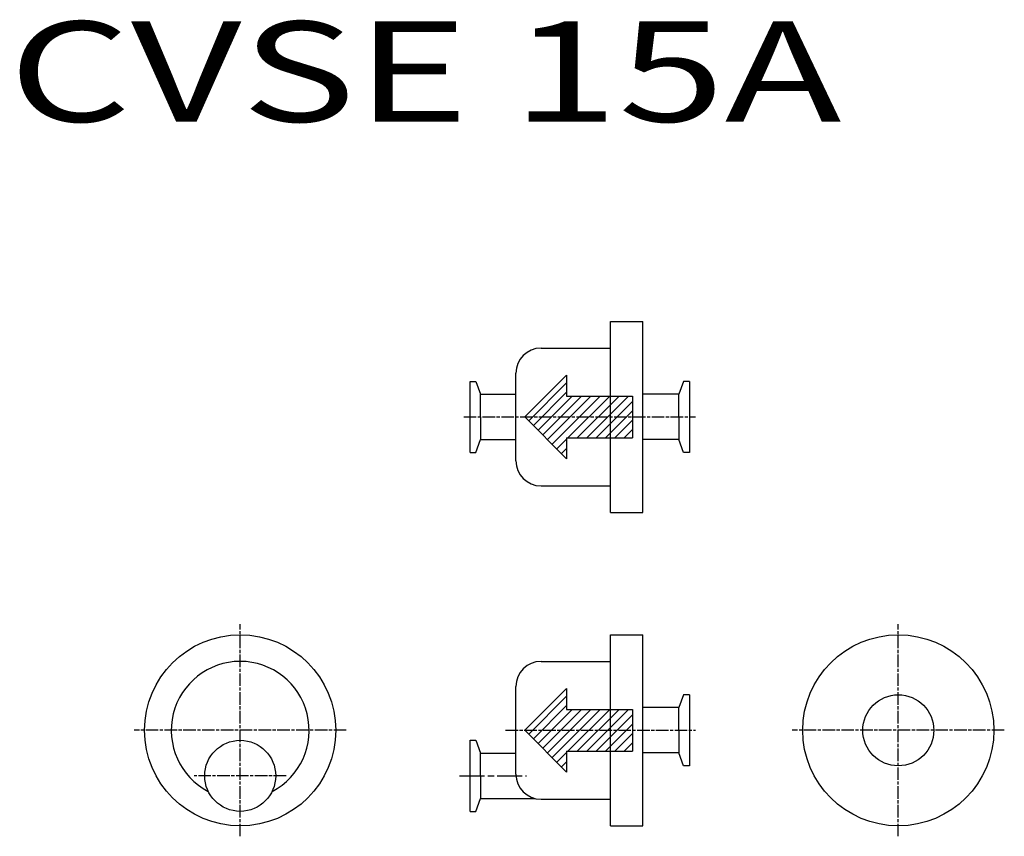
# Model space of a CAD drawing. Extents: x 687 to 1159, y -234 to 157.
import ezdxf

# ---------------------------------------------------------------- set-up
doc = ezdxf.new("R2010")
doc.units = 0
doc.header["$MEASUREMENT"] = 0
doc.linetypes.add('AM_ISO08W050', pattern=[18, 12, -1.5, 3, -1.5])
doc.linetypes.add('AM_ISO08W050x2', pattern=[9, 6, -0.75, 1.5, -0.75])
doc.layers.get('0').update_dxf_attribs({"linetype": 'CONTINUOUS'})
doc.layers.add('AM_7', color=4, linetype='AM_ISO08W050', lineweight=25)
doc.layers.add('VALVE', color=7, linetype='CONTINUOUS')

msp = doc.modelspace()

# ---------------------------------------------------------------- linework, layer by layer
at = {"color": 7}
for p, q in [((970.1, -79.1), (970.1, 12.4)), ((985.6, -79.1), (985.6, 12.4)), ((970.1, -229.1), (970.1, -137.6)), ((985.6, -229.1), (985.6, -137.6))]:
    msp.add_line(p, q, dxfattribs=at)
at = {"color": 7, "ltscale": 0.01}
for p, q in [((936.85, -0.35), (970.1, -0.35)), ((936.85, -66.35), (970.1, -66.35)), ((936.85, -150.35), (970.1, -150.35)), ((936.85, -216.35), (970.1, -216.35))]:
    msp.add_line(p, q, dxfattribs=at)
at = {"color": 7, "linetype": 'Continuous'}
for p, q in [((929.1, -33.35), (949.1, -13.35)), ((949.1, -13.35), (949.1, -23.35)), ((949.1, -17.02), (930.94, -35.19)), ((949.1, -21.51), (933.19, -37.43)), ((951.76, -23.35), (935.43, -39.68)), ((956.25, -23.35), (937.68, -41.92)), ((960.74, -23.35), (939.92, -44.17)), ((965.23, -23.35), (942.17, -46.41)), ((949.1, -23.35), (980.6, -23.35)), ((969.72, -23.35), (949.72, -43.35)), ((974.21, -23.35), (954.21, -43.35)), ((978.7, -23.35), (958.7, -43.35)), ((980.6, -23.35), (980.6, -43.35)), ((980.6, -25.94), (963.19, -43.35)), ((980.6, -30.43), (967.68, -43.35)), ((949.1, -53.35), (929.1, -33.35)), ((980.6, -34.92), (972.17, -43.35)), ((980.6, -39.41), (976.66, -43.35)), ((949.1, -43.97), (944.41, -48.66)), ((949.1, -43.35), (980.6, -43.35)), ((949.1, -43.35), (949.1, -53.35)), ((949.1, -48.46), (946.66, -50.9)), ((929.1, -183.35), (949.1, -163.35)), ((949.1, -163.35), (949.1, -173.35)), ((949.1, -167.02), (930.94, -185.19)), ((949.1, -171.51), (933.19, -187.43)), ((951.76, -173.35), (935.43, -189.68)), ((956.25, -173.35), (937.68, -191.92)), ((960.74, -173.35), (939.92, -194.17)), ((965.23, -173.35), (942.17, -196.41)), ((949.1, -173.35), (980.6, -173.35)), ((969.72, -173.35), (949.72, -193.35)), ((974.21, -173.35), (954.21, -193.35)), ((978.7, -173.35), (958.7, -193.35)), ((980.6, -173.35), (980.6, -193.35)), ((980.6, -175.94), (963.19, -193.35)), ((949.1, -203.35), (929.1, -183.35)), ((980.6, -180.43), (967.68, -193.35)), ((980.6, -184.92), (972.17, -193.35)), ((980.6, -189.41), (976.66, -193.35)), ((949.1, -193.97), (944.41, -198.66)), ((949.1, -193.35), (980.6, -193.35)), ((949.1, -193.35), (949.1, -203.35)), ((949.1, -198.46), (946.66, -200.9))]:
    msp.add_line(p, q, dxfattribs=at)
at = {"color": 7, "linetype": 'AM_ISO08W050x2'}
for p, q in [((792.85, -234.1), (792.85, -132.6)), ((1107.85, -234.1), (1107.85, -132.6))]:
    msp.add_line(p, q, dxfattribs=at)
at = {"linetype": 'Continuous'}
for centre, radius in [((792.85, -183.35), 45.75), ((1107.85, -183.35), 45.75), ((1107.85, -183.35), 17), ((792.85, -205.15), 17)]:
    msp.add_circle(centre, radius, dxfattribs=at)
at = {"color": 7, "ltscale": 0.01}
for centre, start, end in [((936.85, -12.35), 90, 180), ((936.85, -54.35), 180, 270), ((936.85, -162.35), 90, 180), ((936.85, -204.35), 180, 270)]:
    msp.add_arc(centre, 12, start, end, dxfattribs=at)
at = {"linetype": 'Continuous'}
msp.add_arc((792.85, -183.35), 33, 297.5854, 242.4146, dxfattribs=at)
at = {"layer": 'AM_7', "color": 7, "linetype": 'ByBlock'}
for p, q in [((970.1, 12.4), (985.6, 12.4)), ((970.1, -79.1), (985.6, -79.1)), ((970.1, -137.6), (985.6, -137.6)), ((970.1, -229.1), (985.6, -229.1))]:
    msp.add_line(p, q, dxfattribs=at)
at = {"layer": 'AM_7', "color": 7, "linetype": 'AM_ISO08W050x2'}
for p, q in [((899.85, -33.35), (1010.85, -33.35)), ((843.6, -183.35), (742.1, -183.35)), ((919.85, -183.35), (1010.85, -183.35)), ((1158.6, -183.35), (1057.1, -183.35)), ((814.85, -205.15), (770.85, -205.15))]:
    msp.add_line(p, q, dxfattribs=at)
at = {"layer": 'AM_7', "color": 7}
msp.add_line((897.85, -205.15), (929.85, -205.15), dxfattribs=at)
at = {"layer": 'VALVE', "color": 7, "linetype": 'Continuous'}
for p, q in [((924.85, -54.35), (924.85, -12.35)), ((902.85, -50.35), (902.85, -16.35)), ((902.85, -16.35), (905.7, -16.35)), ((905.7, -16.35), (907.94, -22.5)), ((1005, -16.35), (1002.76, -22.5)), ((1007.85, -16.35), (1005, -16.35)), ((1007.85, -16.35), (1007.85, -50.35)), ((907.94, -22.5), (924.85, -22.5)), ((907.94, -33.35), (907.94, -22.5)), ((1002.76, -22.5), (985.6, -22.5)), ((1002.76, -33.35), (1002.76, -22.5)), ((907.94, -33.35), (907.94, -44.2)), ((1002.76, -33.35), (1002.76, -44.2)), ((905.7, -50.35), (907.94, -44.2)), ((907.94, -44.2), (924.85, -44.2)), ((1002.76, -44.2), (985.6, -44.2)), ((1005, -50.35), (1002.76, -44.2)), ((902.85, -50.35), (905.7, -50.35)), ((1007.85, -50.35), (1005, -50.35)), ((924.85, -204.35), (924.85, -162.35)), ((1005, -166.35), (1002.76, -172.5)), ((1007.85, -166.35), (1005, -166.35)), ((1007.85, -166.35), (1007.85, -200.35)), ((1002.76, -172.5), (985.6, -172.5)), ((1002.76, -183.35), (1002.76, -172.5)), ((1002.76, -183.35), (1002.76, -194.2)), ((902.85, -222.15), (902.85, -188.15)), ((902.85, -188.15), (905.7, -188.15)), ((905.7, -188.15), (907.94, -194.3)), ((907.94, -194.3), (924.85, -194.3)), ((907.94, -205.15), (907.94, -194.3)), ((1002.76, -194.2), (985.6, -194.2)), ((1005, -200.35), (1002.76, -194.2)), ((1007.85, -200.35), (1005, -200.35)), ((907.94, -205.15), (907.94, -216)), ((905.7, -222.15), (907.94, -216)), ((907.94, -216), (933.97, -216)), ((902.85, -222.15), (905.7, -222.15))]:
    msp.add_line(p, q, dxfattribs=at)

# ---------------------------------------------------------------- texts
at = {"color": 7, "linetype": 'Continuous', "width": 1.40267}
msp.add_text('CVSE 15A', height=48, dxfattribs=at).set_placement((681.97, 108.01))

doc.saveas('drawing.dxf')
